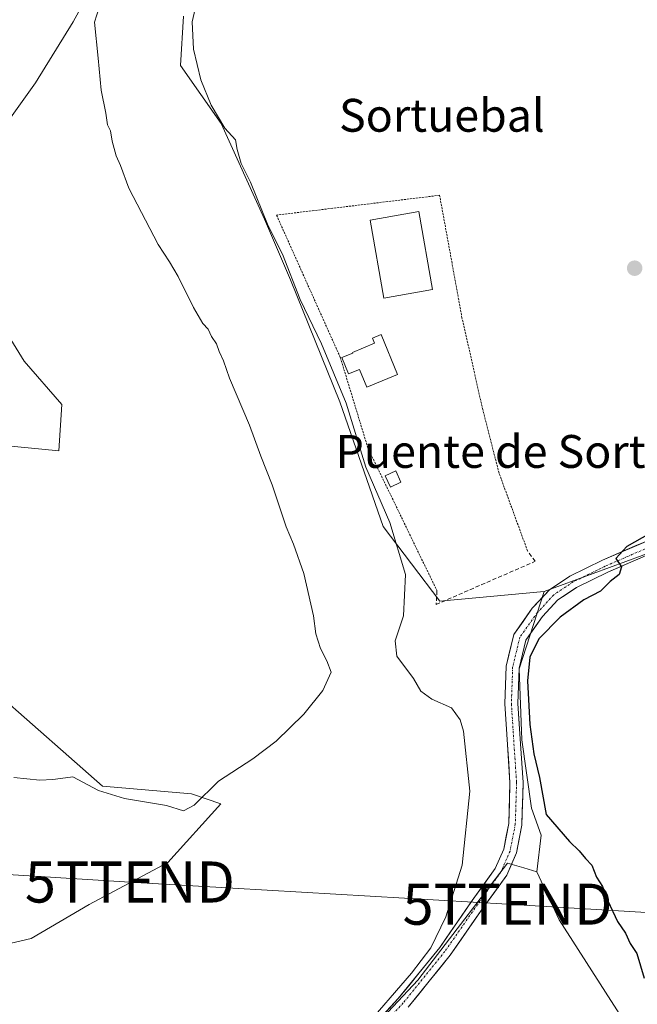
# Model space of a CAD drawing. Units: metres. Extents: x 549603 to 553082, y 4705477 to 4707815.
# Drawn here: x 550508 to 550658, y 4706873 to 4707113 of the extents above; entities that cross this region are included whole.
import ezdxf
from ezdxf.enums import TextEntityAlignment as Align

# ---------------------------------------------------------------- set-up
doc = ezdxf.new("R2010")
doc.units = ezdxf.units.M
doc.header["$MEASUREMENT"] = 0
for name, pattern in [('TRAZO_Y_PUNTO', [1, 0.5, -0.25, 0, -0.25]), ('TRAZOS', [0.75, 0.5, -0.25]), ('TRAZOSX2', [1.5, 1, -0.5])]:
    doc.linetypes.add(name, pattern=pattern)
doc.layers.get('0').update_dxf_attribs({"lineweight": 5})
for name, color, linetype, lineweight in [('Alambrada', 19, 'TRAZOS', 0), ('Carátula', 7, 'Continuous', 5), ('Cultivos herbáceos CxS', 92, 'Continuous', 0), ('Cultivos leñosos CxS', 92, 'Continuous', 0), ('Curva de nivel maestra', 36, 'Continuous', 30), ('Curva de nivel normal', 36, 'Continuous', 0), ('Edificación', 1, 'Continuous', 13), ('Edificación Cxs', 1, 'Continuous', 13), ('Edificación industrial', 135, 'Continuous', 13), ('Edificación industrial Cxs', 135, 'Continuous', 13), ('Edificación ligera', 1, 'Continuous', 0), ('Edificación ligera Cxs', 1, 'Continuous', 0), ('Muro lineal', 1, 'TRAZOSX2', 13), ('Núcleo urbano CxS', 19, 'Continuous', 0), ('Pista', 135, 'Continuous', 13), ('Pista Cxs', 135, 'Continuous', 0), ('Pista eje', 135, 'TRAZO_Y_PUNTO', 0), ('Punto de cota en terreno', 7, 'Continuous', 0), ('Tendido', 6, 'Continuous', 0), ('Texto cartográfico', 19, 'Continuous', 0), ('Torre de tendido puntual', 7, 'Continuous', 0)]:
    doc.layers.add(name, color=color, linetype=linetype, lineweight=lineweight)
doc.styles.add('Arial', font='txt', dxfattribs={"height": 0.2})

# ---------------------------------------------------------------- blocks, each defined once
blk = doc.blocks.new('*U154')
at = {"layer": 'Cultivos leñosos CxS', "color": 92, "linetype": 'Continuous', "lineweight": 0}
for points in [[(550490.3833, 4706884.2619, 430.765), (550510.6327, 4706888.9625, 431.1136), (550524.7349, 4706897.2787, 432.0724), (550543.9487, 4706907.4999, 433.2244), (550556.8519, 4706921.8277, 433.9107), (550549.6857, 4706924.2159, 434.907), (550528.0343, 4706926.0663, 435.1573), (550519.7725, 4706933.3263, 435.6252), (550484.2695, 4706964.5263, 436.199)], [(550503.2311, 4707009.1637, 437.6765), (550517.3553, 4707007.7513, 437.5006), (550518.0613, 4707019.0509, 436.4638), (550508.8813, 4707029.6445, 436.2856), (550494.0509, 4707053.6563, 436.1004)], [(550498.9951, 4707079.7861, 435.9705), (550511.7073, 4707097.4417, 435.7135), (550520.8885, 4707112.2727, 435.2742), (550528.6731, 4707126.5473, 435.6037)], [(550547.7247, 4707113.6841, 429.9186), (550547.0187, 4707101.6785, 430.7105), (550556.9055, 4707087.5537, 430.0535), (550567.4983, 4707064.2477, 429.2972), (550573.8543, 4707049.4183, 429.5968), (550585.8599, 4707019.7567, 430.2091), (550596.4525, 4706989.3881, 430.2258), (550610.2013, 4706971.1735, 427.4715), (550635.6821, 4706973.5609, 425.3525), (550629.5999, 4706954.6641, 425.1088), (550630.1945, 4706937.4115, 425.2037), (550632.5739, 4706920.7541, 425.1963), (550634.9535, 4706914.2099, 425.2817), (550633.8527, 4706905.2743, 425.7833), (550630.7395, 4706906.1911, 426.3762), (550626.7175, 4706907.3753, 427.3809), (550604.8857, 4706878.8263, 428.6583), (550585.5725, 4706858.2561, 428.6819)]]:
    blk.add_polyline3d(points, dxfattribs=at)
blk = doc.blocks.new('*U158')
at = {"layer": 'Cultivos herbáceos CxS', "color": 92, "linetype": 'Continuous', "lineweight": 0}
for points in [[(550683.9273, 4707130.6169, 425.939), (550677.5007, 4707111.4559, 425.3343), (550685.9385, 4707089.2999, 423.66), (550705.4885, 4707062.4843, 425.4953), (550707.0807, 4707035.4233, 424.825), (550715.9735, 4707005.8909, 424.6215), (550713.9303, 4707005.7121, 424.5698), (550686.6411, 4706994.2533, 424.5765), (550659.5701, 4706982.3155, 424.873), (550635.6821, 4706973.5609, 425.3525), (550610.2013, 4706971.1735, 427.4715), (550596.4525, 4706989.3881, 430.2258), (550585.8599, 4707019.7567, 430.2091), (550573.8543, 4707049.4183, 429.5968), (550567.4983, 4707064.2477, 429.2972), (550556.9055, 4707087.5537, 430.0535), (550547.0187, 4707101.6785, 430.7105), (550547.7247, 4707113.6841, 429.9186)], [(550528.6731, 4707126.5473, 435.6037), (550520.8885, 4707112.2727, 435.2742), (550511.7073, 4707097.4417, 435.7135), (550498.9951, 4707079.7861, 435.9705)], [(550494.0509, 4707053.6563, 436.1004), (550508.8813, 4707029.6445, 436.2856), (550518.0613, 4707019.0509, 436.4638), (550517.3553, 4707007.7513, 437.5006), (550503.2311, 4707009.1637, 437.6765)]]:
    blk.add_polyline3d(points, dxfattribs=at)
blk = doc.blocks.new('5PATER')
at = {"layer": 'Carátula', "linetype": 'Continuous', "lineweight": 5}
h = blk.add_hatch(color=250, dxfattribs=at)
edge = h.paths.add_edge_path()
edge.add_ellipse((0, 0.01), major_axis=(-1.33, -1.34), ratio=0.999422, start_angle=0, end_angle=360)
blk = doc.blocks.new('5TTEND')
blk.add_text('5TTEND', height=10).set_placement((0, 0), align=Align.MIDDLE_CENTER)

msp = doc.modelspace()

# ---------------------------------------------------------------- linework, layer by layer
at = {"layer": 'Alambrada', "color": 19, "linetype": 'TRAZOS', "lineweight": 0}
msp.add_polyline3d([(550631.62, 4706983.4, 426.71), (550624.68, 4707002.33, 426.73), (550620.69, 4707017.89, 426.97), (550615.64, 4707040.18, 427.19), (550610.18, 4707070.04, 427.2), (550570.43, 4707065.21, 428.66), (550585.99, 4707030.51, 428.4), (550592.72, 4707008.43, 429.33), (550609.54, 4706973.73, 428.07)], dxfattribs=at)
at = {"layer": 'Cultivos herbáceos CxS', "color": 92, "linetype": 'Continuous', "lineweight": 0}
for points in [[(550528.67, 4707126.55, 435.6), (550520.89, 4707112.27, 435.27), (550511.71, 4707097.44, 435.71), (550499, 4707079.79, 435.97), (550487.7, 4707068.49, 436.16), (550494.05, 4707053.66, 436.1), (550508.88, 4707029.64, 436.29), (550518.06, 4707019.05, 436.46), (550517.36, 4707007.75, 437.5), (550503.23, 4707009.16, 437.68), (550489.81, 4707007.75, 437.77), (550471.45, 4706999.98, 437.34), (550460.15, 4706990.8, 436.23), (550484.27, 4706964.53, 436.2)], [(550635.68, 4706973.56, 425.35), (550610.2, 4706971.17, 427.47), (550596.45, 4706989.39, 430.23), (550585.86, 4707019.76, 430.21), (550573.85, 4707049.42, 429.6), (550567.5, 4707064.25, 429.3), (550556.91, 4707087.55, 430.05), (550547.02, 4707101.68, 430.71), (550547.72, 4707113.68, 429.92)], [(550715.97, 4707005.89, 424.62), (550713.93, 4707005.71, 424.57), (550686.64, 4706994.25, 424.58), (550659.57, 4706982.32, 424.87), (550635.68, 4706973.56, 425.35)]]:
    msp.add_polyline3d(points, dxfattribs=at)
at = {"layer": 'Cultivos leñosos CxS', "color": 92, "linetype": 'Continuous', "lineweight": 0}
for points in [[(550528.67, 4707126.55, 435.6), (550520.89, 4707112.27, 435.27), (550511.71, 4707097.44, 435.71), (550499, 4707079.79, 435.97), (550487.7, 4707068.49, 436.16), (550494.05, 4707053.66, 436.1), (550508.88, 4707029.64, 436.29), (550518.06, 4707019.05, 436.46), (550517.36, 4707007.75, 437.5), (550503.23, 4707009.16, 437.68), (550489.81, 4707007.75, 437.77), (550471.45, 4706999.98, 437.34), (550460.15, 4706990.8, 436.23), (550484.27, 4706964.53, 436.2)], [(550635.68, 4706973.56, 425.35), (550610.2, 4706971.17, 427.47), (550596.45, 4706989.39, 430.23), (550585.86, 4707019.76, 430.21), (550573.85, 4707049.42, 429.6), (550567.5, 4707064.25, 429.3), (550556.91, 4707087.55, 430.05), (550547.02, 4707101.68, 430.71), (550547.72, 4707113.68, 429.92)], [(550658.2, 4706864.13, 425.3), (550650.62, 4706875.93, 425.73), (550639.31, 4706893.52, 426.07), (550633.85, 4706905.27, 425.78), (550634.95, 4706914.21, 425.28), (550632.57, 4706920.75, 425.2), (550630.19, 4706937.41, 425.2), (550629.6, 4706954.66, 425.11), (550635.68, 4706973.56, 425.35), (550659.57, 4706982.32, 424.87), (550686.64, 4706994.25, 424.58), (550713.93, 4707005.71, 424.57), (550715.97, 4707005.89, 424.62), (550736.88, 4707006.06, 424.34), (550737.1, 4706999.05, 424.16), (550737.62, 4706982.41, 423.97), (550744.05, 4706948.7, 422.74), (550753.63, 4706943.62, 421.82), (550768.78, 4706944.42, 423.02), (550781.86, 4706931.96, 422.36), (550822.11, 4706903.08, 422.21), (550843.8, 4706872.89, 422.42)], [(550715.97, 4707005.89, 424.62), (550713.93, 4707005.71, 424.57), (550686.64, 4706994.25, 424.58), (550659.57, 4706982.32, 424.87), (550635.68, 4706973.56, 425.35)], [(550635.68, 4706973.56, 425.35), (550629.6, 4706954.66, 425.11), (550630.19, 4706937.41, 425.2), (550632.57, 4706920.75, 425.2), (550634.95, 4706914.21, 425.28), (550633.85, 4706905.27, 425.78)], [(550635.68, 4706973.56, 425.35), (550629.6, 4706954.66, 425.11), (550630.19, 4706937.41, 425.2), (550632.57, 4706920.75, 425.2), (550634.95, 4706914.21, 425.28), (550633.85, 4706905.27, 425.78)], [(550359.92, 4706891.93, 432.54), (550405.41, 4706884.26, 430.99), (550441.21, 4706877.03, 430.41), (550467.97, 4706873.05, 430.17), (550490.38, 4706884.26, 430.76), (550510.63, 4706888.96, 431.11), (550524.73, 4706897.28, 432.07), (550543.95, 4706907.5, 433.22), (550556.85, 4706921.83, 433.91), (550549.69, 4706924.22, 434.91), (550528.03, 4706926.07, 435.16), (550519.77, 4706933.33, 435.63), (550484.27, 4706964.53, 436.2)], [(550359.92, 4706891.93, 432.54), (550405.41, 4706884.26, 430.99), (550441.21, 4706877.03, 430.41), (550467.97, 4706873.05, 430.17), (550490.38, 4706884.26, 430.76), (550510.63, 4706888.96, 431.11), (550524.73, 4706897.28, 432.07), (550543.95, 4706907.5, 433.22), (550556.85, 4706921.83, 433.91), (550549.69, 4706924.22, 434.91), (550528.03, 4706926.07, 435.16), (550519.77, 4706933.33, 435.63), (550484.27, 4706964.53, 436.2)], [(550633.85, 4706905.27, 425.78), (550630.74, 4706906.19, 426.38), (550626.72, 4706907.38, 427.38), (550604.89, 4706878.83, 428.66), (550585.57, 4706858.26, 428.68), (550545.69, 4706836.42, 427.82), (550545.8, 4706828.02, 426.98), (550513.79, 4706813.41, 427.19), (550511.53, 4706810.1, 427.27)], [(550633.85, 4706905.27, 425.78), (550639.31, 4706893.52, 426.07), (550650.62, 4706875.93, 425.73), (550658.2, 4706864.13, 425.3), (550658.54, 4706864.22, 425.29), (550720.34, 4706880.51, 422.31), (550720.92, 4706878.26, 422.29), (550725.45, 4706860.87, 421.75), (550730.84, 4706840.2, 421.21), (550730.84, 4706834.66, 421.12), (550730.84, 4706827.19, 421.01), (550725.38, 4706814.59, 421.05), (550718.24, 4706802.42, 421), (550718.66, 4706786.04, 421), (550719.92, 4706778.49, 420.83), (550720.35, 4706778.45, 420.81), (550719.85, 4706777.2, 420.77)]]:
    msp.add_polyline3d(points, dxfattribs=at)
msp.add_polyline3d([(550467.97, 4706873.05, 430.17), (550441.21, 4706877.03, 430.41), (550405.41, 4706884.26, 430.99), (550359.92, 4706891.93, 432.54), (550368.53, 4706902.7, 432.61), (550375.76, 4706977.91, 434.29), (550403.6, 4706969.6, 434.13), (550431.45, 4706966.7, 434.75), (550476.31, 4706952.59, 435.32), (550484.27, 4706964.53, 436.2), (550519.77, 4706933.33, 435.63), (550528.03, 4706926.07, 435.16), (550549.69, 4706924.22, 434.91), (550556.85, 4706921.83, 433.91), (550543.95, 4706907.5, 433.22), (550524.73, 4706897.28, 432.07), (550510.63, 4706888.96, 431.11), (550490.38, 4706884.26, 430.76), (550467.97, 4706873.05, 430.17)], close=True, dxfattribs=at)
at = {"layer": 'Curva de nivel maestra', "color": 36, "linetype": 'Continuous', "lineweight": 30}
msp.add_polyline3d([(550666.44, 4706990.48, 425), (550655.83, 4706984.5, 425), (550653.17, 4706981.53, 425), (550654.54, 4706979.53, 425), (550653.99, 4706977.65, 425), (550651.79, 4706975.96, 425), (550649.36, 4706973.58, 425), (550645.32, 4706971.51, 425), (550639.55, 4706967.31, 425), (550634.36, 4706961.96, 425), (550632.14, 4706957.5, 425), (550631.6, 4706951.74, 425), (550632.18, 4706941.13, 425), (550633.19, 4706933.95, 425), (550634.5, 4706928.21, 425), (550636.19, 4706919.23, 425), (550641.84, 4706912.62, 425), (550644.22, 4706910.34, 425), (550645.78, 4706908.46, 425), (550647.28, 4706906.83, 425), (550648.4, 4706903.9, 425), (550649.91, 4706901.67, 425), (550651.16, 4706898.17, 425), (550653.54, 4706893.18, 425), (550655.48, 4706890.26, 425), (550656.63, 4706887.79, 425), (550658.26, 4706885.31, 425), (550660.06, 4706879.32, 425)], dxfattribs=at)
at = {"layer": 'Curva de nivel normal', "color": 36, "linetype": 'Continuous', "lineweight": 0}
for points in [[(550506.38, 4706928.22, 435), (550512.7, 4706927.54, 435), (550515.9, 4706927.74, 435), (550517.77, 4706927.95, 435), (550520.76, 4706928.41, 435), (550527.05, 4706925.07, 435), (550533.34, 4706923.08, 435), (550543.62, 4706921.4, 435), (550547.77, 4706920.1, 435), (550550.37, 4706921.5, 435), (550556.27, 4706927.3, 435), (550564.68, 4706932.77, 435), (550570.37, 4706937.03, 435), (550577.08, 4706943.66, 435), (550581.68, 4706949.42, 435), (550583.78, 4706953.9, 435), (550582.69, 4706956.61, 435), (550581.17, 4706959.68, 435), (550580.05, 4706963.24, 435), (550579.44, 4706967.58, 435), (550577.08, 4706977.91, 435), (550574.55, 4706985.05, 435), (550572.74, 4706989.24, 435), (550569.33, 4706999.5, 435), (550566.62, 4707006.45, 435), (550563.85, 4707014.02, 435), (550558.98, 4707025.47, 435), (550557.53, 4707029.7, 435), (550556.47, 4707031.97, 435), (550555.77, 4707033.82, 435), (550554.56, 4707035.6, 435), (550553.74, 4707037.46, 435), (550552.5, 4707038.84, 435), (550550.19, 4707042.68, 435), (550546.44, 4707050.29, 435), (550544.38, 4707053.83, 435), (550541.57, 4707058.06, 435), (550534.43, 4707071.78, 435), (550532.36, 4707077.31, 435), (550531.37, 4707079.64, 435), (550530.37, 4707083.21, 435), (550530, 4707085.74, 435), (550529.27, 4707087.2, 435), (550528.8, 4707090.05, 435), (550527.68, 4707095.61, 435), (550526.94, 4707103.43, 435), (550526.08, 4707112.23, 435), (550527.76, 4707117.54, 435)], [(550550.63, 4707115.44, 430), (550549.87, 4707112.26, 430), (550550.22, 4707105.64, 430), (550551.98, 4707098.13, 430), (550554.47, 4707091.96, 430), (550557.83, 4707086.42, 430), (550560.47, 4707083.56, 430), (550560.86, 4707081.18, 430), (550561.78, 4707077.79, 430), (550564.06, 4707073.22, 430), (550568.43, 4707062.58, 430), (550571.87, 4707055.69, 430), (550576.16, 4707044.65, 430), (550581.37, 4707033.82, 430), (550587.44, 4707019.4, 430), (550592.2, 4707003.81, 430), (550598.05, 4706990.35, 430), (550601.84, 4706977.67, 430), (550601.42, 4706967.58, 430), (550599.35, 4706961.51, 430), (550599.79, 4706957.8, 430), (550603.78, 4706952.33, 430), (550605.63, 4706949.27, 430), (550608.3, 4706947.28, 430), (550613.07, 4706945.16, 430), (550615.2, 4706942.27, 430), (550615.99, 4706939.54, 430), (550617.55, 4706924.87, 430), (550615.67, 4706906.87, 430), (550611.69, 4706894.26, 430), (550608.01, 4706886.69, 430), (550603.36, 4706880.55, 430), (550591.36, 4706866.78, 430)]]:
    msp.add_polyline3d(points, dxfattribs=at)
at = {"layer": 'Edificación', "color": 1, "linetype": 'Continuous', "lineweight": 13}
msp.add_polyline3d([(550595.91, 4707036.15, 427.91), (550599.94, 4707026.42, 427.86), (550592.46, 4707023.32, 428), (550590.67, 4707027.64, 428.06), (550587.99, 4707026.53, 428.49), (550586.34, 4707030.51, 428.23), (550589.02, 4707031.61, 428.01), (550588.95, 4707031.77, 428), (550594.31, 4707033.99, 427.91), (550593.79, 4707035.27, 427.92), (550595.91, 4707036.15, 427.91)], dxfattribs=at)
at = {"layer": 'Edificación Cxs', "color": 1, "linetype": 'Continuous', "lineweight": 13}
msp.add_polyline3d([(550595.91, 4707036.15, 427.91), (550599.94, 4707026.42, 427.86), (550592.46, 4707023.32, 428), (550590.67, 4707027.64, 428.06), (550587.99, 4707026.53, 428.49), (550586.34, 4707030.51, 428.23), (550589.02, 4707031.61, 428.01), (550588.95, 4707031.77, 428), (550594.31, 4707033.99, 427.91), (550593.79, 4707035.27, 427.92), (550595.91, 4707036.15, 427.91)], close=True, dxfattribs=at)
at = {"layer": 'Edificación industrial', "color": 135, "linetype": 'Continuous', "lineweight": 13}
msp.add_polyline3d([(550608.44, 4707047.08, 427.78), (550596.62, 4707044.99, 427.93), (550593.26, 4707064, 428.02), (550605.08, 4707066.09, 427.95), (550608.44, 4707047.08, 427.78)], dxfattribs=at)
at = {"layer": 'Edificación industrial Cxs', "color": 135, "linetype": 'Continuous', "lineweight": 13}
msp.add_polyline3d([(550608.44, 4707047.08, 427.78), (550596.62, 4707044.99, 427.93), (550593.26, 4707064, 428.02), (550605.08, 4707066.09, 427.95), (550608.44, 4707047.08, 427.78)], close=True, dxfattribs=at)
at = {"layer": 'Edificación ligera', "color": 1, "linetype": 'Continuous', "lineweight": 0}
msp.add_polyline3d([(550600.76, 4707000.15, 427.99), (550598.19, 4706998.96, 428.51), (550596.92, 4707001.7, 428.23), (550599.5, 4707002.89, 427.95), (550600.76, 4707000.15, 427.99)], dxfattribs=at)
at = {"layer": 'Edificación ligera Cxs', "color": 1, "linetype": 'Continuous', "lineweight": 0}
msp.add_polyline3d([(550600.76, 4707000.15, 427.99), (550598.19, 4706998.96, 428.51), (550596.92, 4707001.7, 428.23), (550599.5, 4707002.89, 427.95), (550600.76, 4707000.15, 427.99)], close=True, dxfattribs=at)
at = {"layer": 'Muro lineal', "color": 1, "linetype": 'TRAZOSX2', "lineweight": 13}
msp.add_polyline3d([(550609.54, 4706973.73, 428.07), (550609.33, 4706970.36, 428.04), (550633.51, 4706980.88, 426.26), (550631.62, 4706983.4, 426.71)], dxfattribs=at)
at = {"layer": 'Núcleo urbano CxS', "color": 19, "linetype": 'Continuous', "lineweight": 0}
for points in [[(550633.85, 4706905.27, 425.78), (550630.74, 4706906.19, 426.38), (550626.72, 4706907.38, 427.38), (550604.89, 4706878.83, 428.66), (550585.57, 4706858.26, 428.68), (550545.69, 4706836.42, 427.82), (550545.8, 4706828.02, 426.98), (550513.79, 4706813.41, 427.19), (550511.53, 4706810.1, 427.27)], [(550585.57, 4706858.26, 428.68), (550604.89, 4706878.83, 428.66), (550626.72, 4706907.38, 427.38), (550630.74, 4706906.19, 426.38), (550633.85, 4706905.27, 425.78), (550639.31, 4706893.52, 426.07), (550650.62, 4706875.93, 425.73), (550658.2, 4706864.13, 425.3)], [(550633.85, 4706905.27, 425.78), (550639.31, 4706893.52, 426.07), (550650.62, 4706875.93, 425.73), (550658.2, 4706864.13, 425.3), (550658.54, 4706864.22, 425.29), (550720.34, 4706880.51, 422.31), (550720.92, 4706878.26, 422.29), (550725.45, 4706860.87, 421.75), (550730.84, 4706840.2, 421.21), (550730.84, 4706834.66, 421.12), (550730.84, 4706827.19, 421.01), (550725.38, 4706814.59, 421.05), (550718.24, 4706802.42, 421), (550718.66, 4706786.04, 421), (550719.92, 4706778.49, 420.83), (550720.35, 4706778.45, 420.81), (550719.85, 4706777.2, 420.77)]]:
    msp.add_polyline3d(points, dxfattribs=at)
at = {"layer": 'Pista', "color": 135, "linetype": 'Continuous', "lineweight": 13}
for points in [[(550709.09, 4707004.63), (550690.79, 4706998.18), (550672.94, 4706991.48), (550661.63, 4706986.23), (550649.87, 4706981.14), (550641.96, 4706977.27), (550636.95, 4706973.93), (550632.78, 4706969.43), (550628.26, 4706963.06), (550626.4, 4706955.3), (550626.07, 4706946.17), (550626.71, 4706936.24), (550627.34, 4706926.95), (550627.03, 4706917), (550625.82, 4706910.79), (550623.74, 4706906.03), (550618.11, 4706898.22), (550610.2, 4706886.83), (550600.11, 4706874.37), (550587.87, 4706861.18)], [(550602.53, 4706872.27), (550612.76, 4706884.9), (550620.73, 4706896.37), (550626.53, 4706904.43), (550628.89, 4706909.83), (550630.22, 4706916.64), (550630.55, 4706927.01), (550629.91, 4706936.45), (550629.28, 4706946.21), (550629.59, 4706954.86), (550631.22, 4706961.71), (550635.27, 4706967.4), (550639.04, 4706971.47), (550643.56, 4706974.49), (550651.21, 4706978.23), (550662.94, 4706983.31), (550674.17, 4706988.53), (550691.88, 4706995.17), (550713.96, 4707002.96), (550720.07, 4707004.59), (550722.65, 4707005.2)]]:
    msp.add_lwpolyline(points, dxfattribs=at)
at = {"layer": 'Pista Cxs', "color": 135, "linetype": 'Continuous', "lineweight": 0}
for points in [[(550597.05, 4706871.07, 429.35), (550600.11, 4706874.37, 429.13), (550602.64, 4706877.49, 429.12), (550605.16, 4706880.6, 429.14), (550607.68, 4706883.71, 429.13), (550610.2, 4706886.83, 428.79), (550612.84, 4706890.62, 428.61), (550615.48, 4706894.42, 428.45), (550618.11, 4706898.22, 428.3), (550620.93, 4706902.12, 428.08), (550623.74, 4706906.03, 427.63), (550624.78, 4706908.41, 427.34), (550625.82, 4706910.79, 427.02), (550626.43, 4706913.9, 426.68), (550627.03, 4706917, 426.53), (550627.19, 4706921.98, 426.39), (550627.34, 4706926.95, 426.19), (550627.03, 4706931.6, 426.1), (550626.71, 4706936.24, 425.84), (550626.39, 4706941.2, 425.64), (550626.07, 4706946.17, 425.62), (550626.24, 4706950.73, 425.5), (550626.4, 4706955.3, 425.41), (550627.33, 4706959.18, 425.3), (550628.26, 4706963.06, 425.38), (550630.52, 4706966.24, 425.52), (550632.78, 4706969.43, 425.47), (550634.87, 4706971.68, 425.51), (550636.95, 4706973.93, 425.44), (550639.45, 4706975.6, 425.41), (550641.96, 4706977.27, 425.27), (550645.91, 4706979.2, 425.2), (550649.87, 4706981.14, 425.13), (550653.79, 4706982.83, 424.99), (550657.71, 4706984.53, 424.96), (550661.63, 4706986.23, 424.95)], [(550659.03, 4706981.61, 424.87), (550655.12, 4706979.92, 424.98), (550651.21, 4706978.23, 425.02), (550647.38, 4706976.36, 425.07), (550643.56, 4706974.49, 425.19), (550641.3, 4706972.98, 425.21), (550639.04, 4706971.47, 425.2), (550637.16, 4706969.44, 425.24), (550635.27, 4706967.4, 425.23), (550633.25, 4706964.56, 425.19), (550631.22, 4706961.71, 425.19), (550630.41, 4706958.29, 425.04), (550629.59, 4706954.86, 425.1), (550629.43, 4706950.54, 425.13), (550629.28, 4706946.21, 425.18), (550629.59, 4706941.33, 425.2), (550629.91, 4706936.45, 425.41), (550630.23, 4706931.73, 425.68), (550630.55, 4706927.01, 425.8), (550630.44, 4706923.55, 426.04), (550630.33, 4706920.1, 426.26), (550630.22, 4706916.64, 426.44), (550629.56, 4706913.24, 426.62), (550628.89, 4706909.83, 426.72), (550627.71, 4706907.13, 426.98), (550626.53, 4706904.43, 427.37), (550623.63, 4706900.4, 427.86), (550620.73, 4706896.37, 428.06), (550618.07, 4706892.55, 428.07), (550615.42, 4706888.73, 428.16), (550612.76, 4706884.9, 428.23), (550610.21, 4706881.75, 428.52), (550607.65, 4706878.59, 428.41), (550605.09, 4706875.43, 428.53), (550602.53, 4706872.27, 428.43)]]:
    msp.add_polyline3d(points, dxfattribs=at)
at = {"layer": 'Pista eje', "color": 135, "linetype": 'TRAZO_Y_PUNTO', "lineweight": 0}
msp.add_lwpolyline([(550713.43, 4707004.47), (550691.33, 4706996.67), (550673.55, 4706990), (550662.28, 4706984.77), (550650.54, 4706979.69), (550642.76, 4706975.88), (550637.99, 4706972.7), (550634.03, 4706968.41), (550629.74, 4706962.38), (550627.99, 4706955.08), (550627.68, 4706946.19), (550628.31, 4706936.35), (550628.95, 4706926.98), (550628.63, 4706916.82), (550627.36, 4706910.31), (550625.14, 4706905.23), (550619.42, 4706897.29), (550611.48, 4706885.86), (550601.32, 4706873.32), (550588.94, 4706859.99)], dxfattribs=at)
at = {"layer": 'Tendido', "color": 6, "linetype": 'Continuous', "lineweight": 0}
msp.add_polyline3d([(549628.41, 4707223.39, 431.2), (549628.53, 4707223.33, 431.2), (549789.82, 4707141.41, 436.4), (549949.33, 4707061.22, 437.85), (550090.92, 4706990.28, 434.4), (550231.91, 4706920.01, 437.79), (550369.26, 4706913.13, 432.85), (550534.68, 4706902.76, 433.69), (550626.75, 4706897.36, 427.83), (550814.82, 4706886.04, 421.89), (550955.3, 4706879.75, 426.9)], dxfattribs=at)

# ---------------------------------------------------------------- block references
at = {"layer": 'Cultivos herbáceos CxS', "color": 92, "linetype": 'Continuous', "lineweight": 0}
msp.add_blockref('*U158', (0, 0), dxfattribs=at)
at = {"layer": 'Cultivos leñosos CxS', "color": 92, "linetype": 'Continuous', "lineweight": 0}
msp.add_blockref('*U154', (0, 0), dxfattribs=at)
at = {"layer": 'Punto de cota en terreno', "linetype": 'Continuous', "lineweight": 0}
msp.add_blockref('5PATER', (550657.72, 4707052.27, 425.71), dxfattribs=at)
at = {"layer": 'Torre de tendido puntual', "linetype": 'Continuous', "lineweight": 0}
for p in [(550534.68, 4706902.76, 433.69), (550626.75, 4706897.36, 427.83)]:
    msp.add_blockref('5TTEND', p, dxfattribs=at)

# ---------------------------------------------------------------- texts
at = {"layer": 'Texto cartográfico', "color": 19, "linetype": 'Continuous', "lineweight": 0, "style": 'Arial'}
for s, p in [('Sortuebal', (550610.73, 4707089.52)), ('Puente de Sortuebal', (550636.94, 4707007.64))]:
    msp.add_text(s, height=8, dxfattribs=at).set_placement(p, align=Align.MIDDLE_CENTER)

doc.saveas('drawing.dxf')
